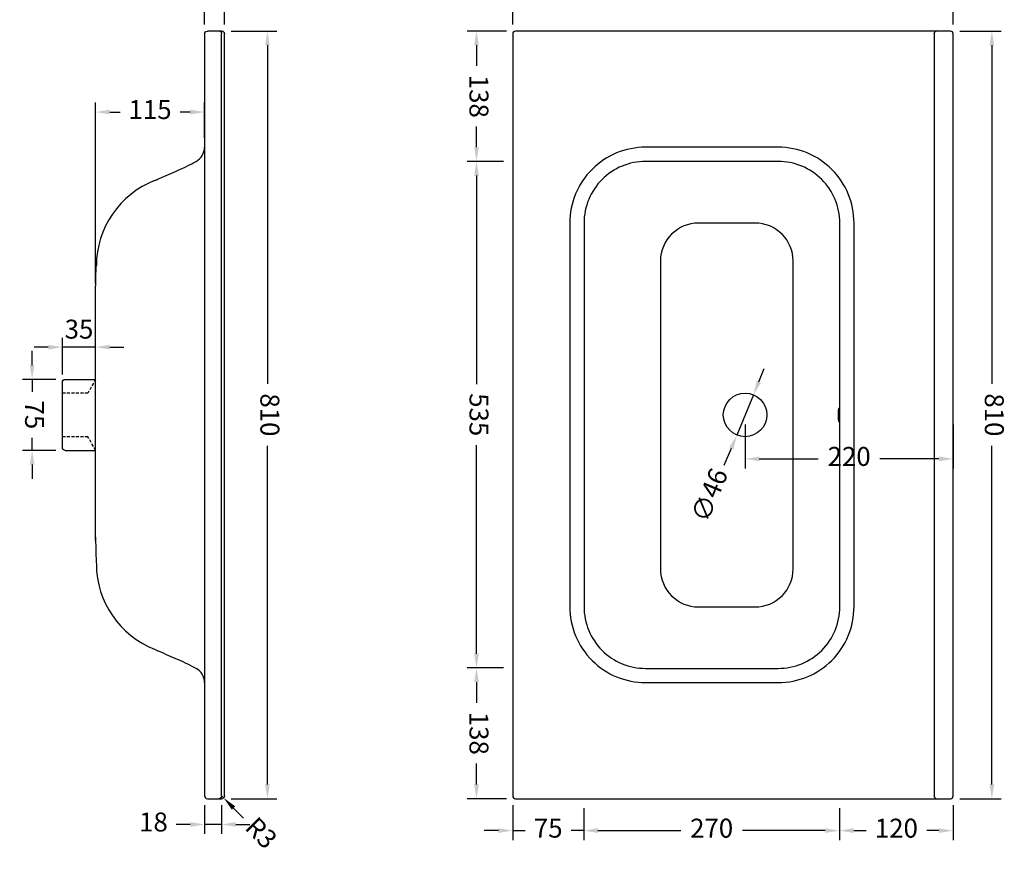
# Model space of a CAD drawing. Units: centimetres. Extents: x 11942 to 12982, y -2675 to -1336.
# Drawn here: x 11942 to 12981, y -2675 to -1794 of the extents above; entities that cross this region are included whole.
import ezdxf

# ---------------------------------------------------------------- set-up
doc = ezdxf.new("R2010")
doc.units = ezdxf.units.CM
doc.header["$PDSIZE"] = -1
doc.linetypes.add('HIDDEN', pattern=[9.525, 6.35, -3.175])
doc.styles.get("Standard").update_dxf_attribs({"font": 'calibri.ttf'})
doc.dimstyles.new('ISO-25', dxfattribs={"dimtxt": 20, "dimasz": 15, "dimexe": 10, "dimexo": 10, "dimgap": 10, "dimtad": 0, "dimdec": 0, "dimdsep": 46, "dimtxsty": 'Standard', "dimcen": 0, "dimclrd": 8, "dimclre": 8, "dimadec": 0, "dimazin": 0, "dimtfac": 1, "dimtdec": 0, "dimtmove": 0, "dimatfit": 3, "dimfxl": 1, "dimtfill": 1, "dimarcsym": 0})

# ---------------------------------------------------------------- blocks, each defined once
blk = doc.blocks.new('*D120')
at = {"color": 8, "lineweight": -2, "transparency": 16777216}
for p, q in [((12722.3, -2176.4), (12728, -2162.5)), ((12716.6, -2190.2), (12699, -2232.8)), ((12685.9, -2264.6), (12693.3, -2246.6))]:
    blk.add_line(p, q, dxfattribs=at)
at = {"color": 8, "transparency": 16777216}
for points in [[(12720, -2175.4), (12724.6, -2177.3), (12716.6, -2190.2)], [(12691, -2245.7), (12695.6, -2247.6), (12699, -2232.8)]]:
    blk.add_solid(points, dxfattribs=at)
at = {"layer": 'Defpoints', "color": 0, "transparency": 16777216}
for p in [(12716.6, -2190.2), (12699, -2232.8)]:
    blk.add_point(p, dxfattribs=at)
at = {"color": 0, "transparency": 16777216, "insert": (12672.5, -2296.9), "char_height": 20, "attachment_point": 5, "rotation": 67.539, "bg_fill": 3, "box_fill_scale": 1.1, "bg_fill_color": 256, "bg_fill_true_color": 13158600, "bg_fill_transparency": 0}
blk.add_mtext('∅46', dxfattribs=at)
blk = doc.blocks.new('*D121')
at = {"color": 8, "lineweight": -2, "transparency": 16777216}
for p, q in [((12452.8, -1943.9), (12414.3, -1943.9)), ((12424.3, -1958.9), (12424.3, -2178.9)), ((12424.3, -2463.4), (12424.3, -2243.4)), ((12452.8, -2478.4), (12414.3, -2478.4))]:
    blk.add_line(p, q, dxfattribs=at)
at = {"color": 8, "transparency": 16777216}
for points in [[(12426.8, -1958.9), (12421.8, -1958.9), (12424.3, -1943.9)], [(12426.8, -2463.4), (12421.8, -2463.4), (12424.3, -2478.4)]]:
    blk.add_solid(points, dxfattribs=at)
at = {"layer": 'Defpoints', "color": 0, "transparency": 16777216}
for p in [(12462.8, -1943.9), (12424.3, -2478.4), (12462.8, -2478.4)]:
    blk.add_point(p, dxfattribs=at)
at = {"color": 0, "transparency": 16777216, "insert": (12424.3, -2211.2), "char_height": 20, "attachment_point": 5, "rotation": 270, "bg_fill": 3, "box_fill_scale": 1.1, "bg_fill_color": 256, "bg_fill_true_color": 13158600, "bg_fill_transparency": 0}
blk.add_mtext('535', dxfattribs=at)
blk = doc.blocks.new('*D122')
at = {"color": 8, "lineweight": -2, "transparency": 16777216}
for p, q in [((12452.8, -2478.4), (12414.3, -2478.4)), ((12424.3, -2493.4), (12424.3, -2515.4)), ((12424.3, -2601.4), (12424.3, -2579.4)), ((12455.8, -2616.4), (12414.3, -2616.4))]:
    blk.add_line(p, q, dxfattribs=at)
at = {"color": 8, "transparency": 16777216}
for points in [[(12426.8, -2493.4), (12421.8, -2493.4), (12424.3, -2478.4)], [(12426.8, -2601.4), (12421.8, -2601.4), (12424.3, -2616.4)]]:
    blk.add_solid(points, dxfattribs=at)
at = {"layer": 'Defpoints', "color": 0, "transparency": 16777216}
for p in [(12462.8, -2478.4), (12424.3, -2616.4), (12465.8, -2616.4)]:
    blk.add_point(p, dxfattribs=at)
at = {"color": 0, "transparency": 16777216, "insert": (12424.3, -2547.4), "char_height": 20, "attachment_point": 5, "rotation": 270, "bg_fill": 3, "box_fill_scale": 1.1, "bg_fill_color": 256, "bg_fill_true_color": 13158600, "bg_fill_transparency": 0}
blk.add_mtext('138', dxfattribs=at)
blk = doc.blocks.new('*D123')
at = {"color": 8, "lineweight": -2, "transparency": 16777216}
for p, q in [((12455.8, -1806.4), (12414.3, -1806.4)), ((12424.3, -1821.4), (12424.3, -1843.2)), ((12424.3, -1928.9), (12424.3, -1907.1)), ((12452.8, -1943.9), (12414.3, -1943.9))]:
    blk.add_line(p, q, dxfattribs=at)
at = {"color": 8, "transparency": 16777216}
for points in [[(12426.8, -1821.4), (12421.8, -1821.4), (12424.3, -1806.4)], [(12426.8, -1928.9), (12421.8, -1928.9), (12424.3, -1943.9)]]:
    blk.add_solid(points, dxfattribs=at)
at = {"layer": 'Defpoints', "color": 0, "transparency": 16777216}
for p in [(12424.3, -1806.4), (12465.8, -1806.4), (12462.8, -1943.9)]:
    blk.add_point(p, dxfattribs=at)
at = {"color": 0, "transparency": 16777216, "insert": (12424.3, -1875.2), "char_height": 20, "attachment_point": 5, "rotation": 270, "bg_fill": 3, "box_fill_scale": 1.1, "bg_fill_color": 256, "bg_fill_true_color": 13158600, "bg_fill_transparency": 0}
blk.add_mtext('138', dxfattribs=at)
blk = doc.blocks.new('*D124')
at = {"color": 8, "lineweight": -2, "transparency": 16777216}
for p, q in [((12462.5, -2623.4), (12462.5, -2660.1)), ((12537.5, -2626.4), (12537.5, -2660.1)), ((12447.5, -2650.1), (12432.5, -2650.1)), ((12462.5, -2650.1), (12475.7, -2650.1)), ((12537.5, -2650.1), (12524.3, -2650.1)), ((12552.5, -2650.1), (12567.5, -2650.1))]:
    blk.add_line(p, q, dxfattribs=at)
at = {"color": 8, "transparency": 16777216}
for points in [[(12447.5, -2647.6), (12447.5, -2652.6), (12462.5, -2650.1)], [(12552.5, -2647.6), (12552.5, -2652.6), (12537.5, -2650.1)]]:
    blk.add_solid(points, dxfattribs=at)
at = {"layer": 'Defpoints', "color": 0, "transparency": 16777216}
for p in [(12462.5, -2613.4), (12537.5, -2616.4), (12462.5, -2650.1)]:
    blk.add_point(p, dxfattribs=at)
at = {"color": 0, "transparency": 16777216, "insert": (12500, -2650.1), "char_height": 20, "attachment_point": 5, "bg_fill": 3, "box_fill_scale": 1.1, "bg_fill_color": 256, "bg_fill_true_color": 13158600, "bg_fill_transparency": 0}
blk.add_mtext('75', dxfattribs=at)
blk = doc.blocks.new('*D125')
at = {"color": 8, "lineweight": -2, "transparency": 16777216}
for p, q in [((12537.5, -2626.4), (12537.5, -2660.1)), ((12807.5, -2626.4), (12807.5, -2660.1)), ((12552.5, -2650.1), (12640, -2650.1)), ((12792.5, -2650.1), (12705.1, -2650.1))]:
    blk.add_line(p, q, dxfattribs=at)
at = {"color": 8, "transparency": 16777216}
for points in [[(12552.5, -2647.6), (12552.5, -2652.6), (12537.5, -2650.1)], [(12792.5, -2647.6), (12792.5, -2652.6), (12807.5, -2650.1)]]:
    blk.add_solid(points, dxfattribs=at)
at = {"layer": 'Defpoints', "color": 0, "transparency": 16777216}
for p in [(12537.5, -2616.4), (12807.5, -2616.4), (12807.5, -2650.1)]:
    blk.add_point(p, dxfattribs=at)
at = {"color": 0, "transparency": 16777216, "insert": (12672.5, -2650.1), "char_height": 20, "attachment_point": 5, "bg_fill": 3, "box_fill_scale": 1.1, "bg_fill_color": 256, "bg_fill_true_color": 13158600, "bg_fill_transparency": 0}
blk.add_mtext('270', dxfattribs=at)
blk = doc.blocks.new('*D126')
at = {"color": 8, "lineweight": -2, "transparency": 16777216}
for p, q in [((12807.5, -2626.4), (12807.5, -2660.1)), ((12927.5, -2623.4), (12927.5, -2660.1)), ((12822.5, -2650.1), (12835.5, -2650.1)), ((12912.5, -2650.1), (12899.6, -2650.1))]:
    blk.add_line(p, q, dxfattribs=at)
at = {"color": 8, "transparency": 16777216}
for points in [[(12822.5, -2647.6), (12822.5, -2652.6), (12807.5, -2650.1)], [(12912.5, -2647.6), (12912.5, -2652.6), (12927.5, -2650.1)]]:
    blk.add_solid(points, dxfattribs=at)
at = {"layer": 'Defpoints', "color": 0, "transparency": 16777216}
for p in [(12807.5, -2616.4), (12927.5, -2613.4), (12927.5, -2650.1)]:
    blk.add_point(p, dxfattribs=at)
at = {"color": 0, "transparency": 16777216, "insert": (12867.5, -2650.1), "char_height": 20, "attachment_point": 5, "bg_fill": 3, "box_fill_scale": 1.1, "bg_fill_color": 256, "bg_fill_true_color": 13158600, "bg_fill_transparency": 0}
blk.add_mtext('120', dxfattribs=at)
blk = doc.blocks.new('*D127')
at = {"color": 8, "lineweight": -2, "transparency": 16777216}
for p, q in [((12462.5, -1799.4), (12462.5, -1758.6)), ((12927.5, -1799.4), (12927.5, -1758.6)), ((12477.5, -1768.6), (12662.4, -1768.6)), ((12912.5, -1768.6), (12727.7, -1768.6))]:
    blk.add_line(p, q, dxfattribs=at)
at = {"color": 8, "transparency": 16777216}
for points in [[(12477.5, -1766.1), (12477.5, -1771.1), (12462.5, -1768.6)], [(12912.5, -1766.1), (12912.5, -1771.1), (12927.5, -1768.6)]]:
    blk.add_solid(points, dxfattribs=at)
at = {"layer": 'Defpoints', "color": 0, "transparency": 16777216}
for p in [(12462.5, -1768.6), (12462.5, -1809.4), (12927.5, -1809.4)]:
    blk.add_point(p, dxfattribs=at)
at = {"color": 0, "transparency": 16777216, "insert": (12695, -1768.6), "char_height": 20, "attachment_point": 5, "bg_fill": 3, "box_fill_scale": 1.1, "bg_fill_color": 256, "bg_fill_true_color": 13158600, "bg_fill_transparency": 0}
blk.add_mtext('465', dxfattribs=at)
blk = doc.blocks.new('*D128')
at = {"color": 8, "lineweight": -2, "transparency": 16777216}
for p, q in [((12165.2, -1806.4), (12213.6, -1806.4)), ((12203.6, -1821.4), (12203.6, -2178.6)), ((12203.6, -2601.4), (12203.6, -2244.2)), ((12165.2, -2616.4), (12213.6, -2616.4))]:
    blk.add_line(p, q, dxfattribs=at)
at = {"color": 8, "transparency": 16777216}
for points in [[(12206.1, -1821.4), (12201.1, -1821.4), (12203.6, -1806.4)], [(12206.1, -2601.4), (12201.1, -2601.4), (12203.6, -2616.4)]]:
    blk.add_solid(points, dxfattribs=at)
at = {"layer": 'Defpoints', "color": 0, "transparency": 16777216}
for p in [(12155.2, -1806.4), (12155.2, -2616.4), (12203.6, -2616.4)]:
    blk.add_point(p, dxfattribs=at)
at = {"color": 0, "transparency": 16777216, "insert": (12203.6, -2211.4), "char_height": 20, "attachment_point": 5, "rotation": 270, "bg_fill": 3, "box_fill_scale": 1.1, "bg_fill_color": 256, "bg_fill_true_color": 13158600, "bg_fill_transparency": 0}
blk.add_mtext('810', dxfattribs=at)
blk = doc.blocks.new('*D129')
at = {"color": 8, "lineweight": -2, "transparency": 16777216}
for p, q in [((12137.2, -1799.4), (12137.2, -1756.4)), ((12158.2, -1799.4), (12158.2, -1756.4)), ((12122.2, -1766.4), (12107.2, -1766.4)), ((12158.2, -1766.4), (12137.2, -1766.4)), ((12173.2, -1766.4), (12188.2, -1766.4))]:
    blk.add_line(p, q, dxfattribs=at)
at = {"color": 8, "transparency": 16777216}
for points in [[(12122.2, -1763.9), (12122.2, -1768.9), (12137.2, -1766.4)], [(12173.2, -1763.9), (12173.2, -1768.9), (12158.2, -1766.4)]]:
    blk.add_solid(points, dxfattribs=at)
at = {"layer": 'Defpoints', "color": 0, "transparency": 16777216}
for p in [(12137.2, -1766.4), (12137.2, -1809.4), (12158.2, -1809.4)]:
    blk.add_point(p, dxfattribs=at)
at = {"color": 0, "transparency": 16777216, "insert": (12083, -1766.4), "char_height": 20, "attachment_point": 5, "bg_fill": 3, "box_fill_scale": 1.1, "bg_fill_color": 256, "bg_fill_true_color": 13158600, "bg_fill_transparency": 0}
blk.add_mtext('21', dxfattribs=at)
blk = doc.blocks.new('*D130')
at = {"color": 8, "lineweight": -2, "transparency": 16777216}
for p, q in [((12137.2, -2623.4), (12137.2, -2653.6)), ((12155.2, -2623.4), (12155.2, -2653.6)), ((12122.2, -2643.6), (12107.2, -2643.6)), ((12155.2, -2643.6), (12137.2, -2643.6)), ((12170.2, -2643.6), (12185.2, -2643.6))]:
    blk.add_line(p, q, dxfattribs=at)
at = {"color": 8, "transparency": 16777216}
for points in [[(12122.2, -2641.1), (12122.2, -2646.1), (12137.2, -2643.6)], [(12170.2, -2641.1), (12170.2, -2646.1), (12155.2, -2643.6)]]:
    blk.add_solid(points, dxfattribs=at)
at = {"layer": 'Defpoints', "color": 0, "transparency": 16777216}
for p in [(12137.2, -2613.4), (12155.2, -2613.4), (12137.2, -2643.6)]:
    blk.add_point(p, dxfattribs=at)
at = {"color": 0, "transparency": 16777216, "insert": (12083.3, -2643.6), "char_height": 20, "attachment_point": 5, "bg_fill": 3, "box_fill_scale": 1.1, "bg_fill_color": 256, "bg_fill_true_color": 13158600, "bg_fill_transparency": 0}
blk.add_mtext('18', dxfattribs=at)
blk = doc.blocks.new('*D131')
at = {"color": 8, "lineweight": -2, "transparency": 16777216}
for p, q in [((11987.2, -2168.6), (11987.2, -2129.9)), ((12022.2, -2163.9), (12022.2, -2129.9)), ((11972.2, -2139.9), (11957.2, -2139.9)), ((12022.2, -2139.9), (11987.2, -2139.9)), ((12037.2, -2139.9), (12052.2, -2139.9))]:
    blk.add_line(p, q, dxfattribs=at)
at = {"color": 8, "transparency": 16777216}
for points in [[(11972.2, -2137.4), (11972.2, -2142.4), (11987.2, -2139.9)], [(12037.2, -2137.4), (12037.2, -2142.4), (12022.2, -2139.9)]]:
    blk.add_solid(points, dxfattribs=at)
at = {"layer": 'Defpoints', "color": 0, "transparency": 16777216}
for p in [(11987.2, -2139.9), (11987.2, -2178.6), (12022.2, -2173.9)]:
    blk.add_point(p, dxfattribs=at)
at = {"color": 0, "transparency": 16777216, "insert": (12004.7, -2123.5), "char_height": 20, "attachment_point": 5, "bg_fill": 3, "box_fill_scale": 1.1, "bg_fill_color": 256, "bg_fill_true_color": 13158600, "bg_fill_transparency": 0}
blk.add_mtext('35', dxfattribs=at)
blk = doc.blocks.new('*D132')
at = {"color": 8, "lineweight": -2, "transparency": 16777216}
for p, q in [((12022.2, -2072.8), (12022.2, -1881.8)), ((12137.2, -1919), (12137.2, -1881.8)), ((12037.2, -1891.8), (12048, -1891.8)), ((12122.2, -1891.8), (12111.4, -1891.8))]:
    blk.add_line(p, q, dxfattribs=at)
at = {"color": 8, "transparency": 16777216}
for points in [[(12037.2, -1889.3), (12037.2, -1894.3), (12022.2, -1891.8)], [(12122.2, -1889.3), (12122.2, -1894.3), (12137.2, -1891.8)]]:
    blk.add_solid(points, dxfattribs=at)
at = {"layer": 'Defpoints', "color": 0, "transparency": 16777216}
for p in [(12022.2, -1891.8), (12137.2, -1929), (12022.2, -2082.8)]:
    blk.add_point(p, dxfattribs=at)
at = {"color": 0, "transparency": 16777216, "insert": (12079.7, -1891.8), "char_height": 20, "attachment_point": 5, "bg_fill": 3, "box_fill_scale": 1.1, "bg_fill_color": 256, "bg_fill_true_color": 13158600, "bg_fill_transparency": 0}
blk.add_mtext('115', dxfattribs=at)
blk = doc.blocks.new('*D133')
at = {"color": 8, "lineweight": -2, "transparency": 16777216}
for p, q in [((11955.2, -2158.9), (11955.2, -2143.9)), ((11980.2, -2173.9), (11945.2, -2173.9)), ((11955.2, -2173.9), (11955.2, -2187.1)), ((11955.2, -2248.9), (11955.2, -2235.7)), ((11980.2, -2248.9), (11945.2, -2248.9)), ((11955.2, -2263.9), (11955.2, -2278.9))]:
    blk.add_line(p, q, dxfattribs=at)
at = {"color": 8, "transparency": 16777216}
for points in [[(11957.7, -2158.9), (11952.7, -2158.9), (11955.2, -2173.9)], [(11957.7, -2263.9), (11952.7, -2263.9), (11955.2, -2248.9)]]:
    blk.add_solid(points, dxfattribs=at)
at = {"layer": 'Defpoints', "color": 0, "transparency": 16777216}
for p in [(11990.2, -2173.9), (11955.2, -2248.9), (11990.2, -2248.9)]:
    blk.add_point(p, dxfattribs=at)
at = {"color": 0, "transparency": 16777216, "insert": (11955.2, -2211.4), "char_height": 20, "attachment_point": 5, "rotation": 270, "bg_fill": 3, "box_fill_scale": 1.1, "bg_fill_color": 256, "bg_fill_true_color": 13158600, "bg_fill_transparency": 0}
blk.add_mtext('75', dxfattribs=at)
blk = doc.blocks.new('*D134')
at = {"color": 8, "lineweight": -2, "transparency": 16777216}
for p, q in [((12155.2, -2613.4), (12157.3, -2615.5)), ((12178.3, -2637), (12167.8, -2626.3))]:
    blk.add_line(p, q, dxfattribs=at)
at = {"color": 8, "transparency": 16777216}
blk.add_solid([(12169.6, -2624.5), (12166, -2628), (12157.3, -2615.5)], dxfattribs=at)
at = {"layer": 'Defpoints', "color": 0, "transparency": 16777216}
for p in [(12155.2, -2613.4), (12157.3, -2615.5)]:
    blk.add_point(p, dxfattribs=at)
at = {"color": 0, "transparency": 16777216, "insert": (12195.3, -2654.3), "char_height": 20, "attachment_point": 5, "rotation": 314.4111, "bg_fill": 3, "box_fill_scale": 1.1, "bg_fill_color": 256, "bg_fill_true_color": 13158600, "bg_fill_transparency": 0}
blk.add_mtext('R3', dxfattribs=at)
blk = doc.blocks.new('*D135')
at = {"color": 8, "lineweight": -2, "transparency": 16777216}
for p, q in [((12934.5, -1806.4), (12978.3, -1806.4)), ((12968.3, -1821.4), (12968.3, -2178.6)), ((12968.3, -2601.4), (12968.3, -2244.2)), ((12934.5, -2616.4), (12978.3, -2616.4))]:
    blk.add_line(p, q, dxfattribs=at)
at = {"color": 8, "transparency": 16777216}
for points in [[(12970.8, -1821.4), (12965.8, -1821.4), (12968.3, -1806.4)], [(12970.8, -2601.4), (12965.8, -2601.4), (12968.3, -2616.4)]]:
    blk.add_solid(points, dxfattribs=at)
at = {"layer": 'Defpoints', "color": 0, "transparency": 16777216}
for p in [(12924.5, -1806.4), (12968.3, -1806.4), (12924.5, -2616.4)]:
    blk.add_point(p, dxfattribs=at)
at = {"color": 0, "transparency": 16777216, "insert": (12968.3, -2211.4), "char_height": 20, "attachment_point": 5, "rotation": 270, "bg_fill": 3, "box_fill_scale": 1.1, "bg_fill_color": 256, "bg_fill_true_color": 13158600, "bg_fill_transparency": 0}
blk.add_mtext('810', dxfattribs=at)
blk = doc.blocks.new('*D138')
at = {"color": 8, "lineweight": -2, "transparency": 16777216}
for p, q in [((12707.8, -2221.4), (12707.8, -2267.8)), ((12927.5, -2221.4), (12927.5, -2267.8)), ((12722.8, -2257.8), (12785.1, -2257.8)), ((12912.5, -2257.8), (12850.2, -2257.8))]:
    blk.add_line(p, q, dxfattribs=at)
at = {"color": 8, "transparency": 16777216}
for points in [[(12722.8, -2255.3), (12722.8, -2260.3), (12707.8, -2257.8)], [(12912.5, -2255.3), (12912.5, -2260.3), (12927.5, -2257.8)]]:
    blk.add_solid(points, dxfattribs=at)
at = {"layer": 'Defpoints', "color": 0, "transparency": 16777216}
for p in [(12707.8, -2211.4), (12927.5, -2211.4), (12927.5, -2257.8)]:
    blk.add_point(p, dxfattribs=at)
at = {"color": 0, "transparency": 16777216, "insert": (12817.7, -2257.8), "char_height": 20, "attachment_point": 5, "bg_fill": 3, "box_fill_scale": 1.1, "bg_fill_color": 256, "bg_fill_true_color": 13158600, "bg_fill_transparency": 0}
blk.add_mtext('220', dxfattribs=at)

msp = doc.modelspace()

# ---------------------------------------------------------------- linework, layer by layer
at = {"extrusion": (1, -4.05742e-16, -2.22045e-16)}
for p, q in [((12152.2, -1806.4), (12140.2, -1806.4)), ((12155.2, -1806.4), (12152.2, -1806.4)), ((12137.2, -1809.4), (12137.2, -2613.4)), ((12155.2, -2613.4), (12155.2, -1809.4)), ((12158.2, -2613.4), (12158.2, -1809.4)), ((11987.2, -2245.9), (11987.2, -2176.9)), ((11990.2, -2173.9), (12022.2, -2173.9)), ((11990.2, -2248.9), (12022.2, -2248.9)), ((12140.2, -2616.4), (12152.2, -2616.4)), ((12152.2, -2616.4), (12155.2, -2616.4))]:
    msp.add_line(p, q, dxfattribs=at)
for p, q in [((12910.5, -1806.4), (12465.5, -1806.4)), ((12924.5, -1806.4), (12910.5, -1806.4)), ((12462.5, -1809.4), (12462.5, -2613.4)), ((12907.5, -1809.4), (12907.5, -2613.4)), ((12927.5, -2613.4), (12927.5, -1809.4)), ((12465.5, -2616.4), (12910.5, -2616.4)), ((12910.5, -2616.4), (12924.5, -2616.4))]:
    msp.add_line(p, q)
at = {"linetype": 'HIDDEN', "ltscale": 0.5}
for p, q in [((12022.2, -2173.9), (12014.1, -2188.4)), ((12014.1, -2188.4), (11987.2, -2188.4)), ((12014.1, -2234.4), (11987.2, -2234.4)), ((12022.2, -2248.9), (12014.1, -2234.4))]:
    msp.add_line(p, q, dxfattribs=at)
for points in [[(12522.8, -2008.9), (12522.8, -2413.9, 0.414214), (12602.8, -2493.9), (12742.8, -2493.9, 0.414214), (12822.8, -2413.9), (12822.8, -2008.9, 0.414214), (12742.8, -1928.9), (12602.8, -1928.9, 0.414214)], [(12537.8, -2008.9), (12537.8, -2413.9, 0.414214), (12602.8, -2478.9), (12742.8, -2478.9, 0.414214), (12807.8, -2413.9), (12807.8, -2008.9, 0.414214), (12742.8, -1943.9), (12602.8, -1943.9, 0.414214)], [(12618.5, -2049), (12618.5, -2374, 0.414214), (12658.5, -2414), (12718.5, -2414, 0.414214), (12758.5, -2374), (12758.5, -2049, 0.414214), (12718.5, -2009), (12658.5, -2009, 0.414214)]]:
    msp.add_lwpolyline(points, format="xyb", close=True)
msp.add_circle((12707.8, -2211.4), 23)
at = {"extrusion": (-2.22045e-16, 9.00927e-32, -1)}
for centre, start, end in [((-12140.2, -1809.4), 0, 45), ((-12140.2, -1809.4), 45, 90), ((-12152.2, -1809.4), 135, 180), ((-11990.2, -2176.9), 0, 90), ((-11990.2, -2245.9), 270, 0), ((-12152.2, -2613.4), 225, 270), ((-12152.2, -2613.4), 180, 225)]:
    msp.add_arc(centre, 3, start, end, dxfattribs=at)
for centre, radius, start, end in [((12152.2, -1809.4), 3, 45, 90), ((12155.2, -1809.4), 3, 36.4151, 90), ((12465.5, -1809.4), 3, 135, 180), ((12465.5, -1809.4), 3, 90, 135), ((12910.5, -1809.4), 3, 90, 143.5849), ((12924.5, -1809.4), 3, 45, 90), ((12924.5, -1809.4), 3, 0, 45), ((12120.2, -1929), 17, 298.4876, 0), ((12119.9, -2054.3), 96.9, 111.4323, 179.7616), ((12119.9, -2368.5), 96.9, 180.2384, 248.5677), ((12120.2, -2493.8), 17, 0, 61.5124), ((12140.2, -2613.4), 3, 180, 270), ((12155.2, -2613.4), 3, 270, 323.5849), ((12465.5, -2613.4), 3, 180, 225), ((12465.5, -2613.4), 3, 225, 270), ((12910.5, -2613.4), 3, 216.4151, 270), ((12924.5, -2613.4), 3, 270, 315), ((12924.5, -2613.4), 3, 315, 0)]:
    msp.add_arc(centre, radius, start, end)
at = {"extrusion": (-2.37172e-16, -1.56341e-16, -1)}
msp.add_ellipse((12809.3, -2217), major_axis=(-1.98, 0.27), ratio=0.798612, start_param=-0.171164, end_param=0, dxfattribs=at)
for points, knots in [([(12157.7, -1807.6), (12157.7, -1807.7), (12157.8, -1807.8), (12157.9, -1808.1), (12158, -1808.3), (12158.1, -1808.6), (12158.2, -1808.7), (12158.2, -1809.1), (12158.2, -1809.2), (12158.2, -1809.4)], [12.009057, 12.009057, 12.009057, 12.009057, 12.436739, 12.436739, 13.044589, 13.044589, 13.652439, 13.652439, 14.260288, 14.260288, 14.260288, 14.260288]), ([(12907.5, -1809.4), (12907.5, -1809.2), (12907.5, -1809.1), (12907.6, -1808.7), (12907.6, -1808.6), (12907.8, -1808.3), (12907.8, -1808.1), (12908, -1807.8), (12908, -1807.7), (12908.1, -1807.6)], [0, 0, 0, 0, 0.60785, 0.60785, 1.215699, 1.215699, 1.823549, 1.823549, 2.251232, 2.251232, 2.251232, 2.251232]), ([(12084.5, -1964.1), (12086.1, -1963.4), (12087.7, -1962.7), (12092.5, -1960.5), (12095.9, -1959.1), (12102.5, -1956.2), (12105.9, -1954.8), (12112.5, -1951.8), (12115.9, -1950.3), (12122.3, -1947.1), (12125.3, -1945.6), (12128.3, -1943.9)], [0.697229, 0.697229, 0.697229, 0.697229, 0.7188972, 0.7188972, 0.7640949, 0.7640949, 0.8081306, 0.8081306, 0.8513925, 0.8513925, 0.8916852, 0.8916852, 0.8916852, 0.8916852]), ([(12022.2, -2082.5), (12022.2, -2082.5), (12022.2, -2082.5), (12022.2, -2082.5), (12022.2, -2082.5), (12022.2, -2082.5), (12022.2, -2082.5), (12022.2, -2082.5), (12022.2, -2082.5), (12022.2, -2082.4), (12022.2, -2082.4), (12022.2, -2082.2), (12022.2, -2082.1), (12022.2, -2081.7), (12022.2, -2081.6), (12022.2, -2078.1), (12022.3, -2074.9), (12022.4, -2068.6), (12022.5, -2065.4), (12022.7, -2059.4), (12022.8, -2056.6), (12023, -2053.9)], [0, 0, 0, 0, 0.001953, 0.001953, 0.009766, 0.009766, 0.025391, 0.025391, 0.056641, 0.056641, 0.140986, 0.140986, 0.59083, 0.59083, 1.190623, 1.190623, 11.197446, 11.197446, 21.49363, 21.49363, 30.835767, 30.835767, 30.835767, 30.835767]), ([(12022.2, -2340.3), (12022.2, -2340.3), (12022.2, -2340.3), (12022.2, -2340.3), (12022.2, -2340.3), (12022.2, -2340.3), (12022.2, -2340.3), (12022.2, -2340.3), (12022.2, -2340.3), (12022.2, -2340.2), (12022.2, -2340.2), (12022.2, -2340), (12022.2, -2339.7), (12022.2, -2338.8), (12022.2, -2338.3), (12022.2, -2336.9), (12022.2, -2336), (12022.2, -2334.1), (12022.2, -2333), (12022.2, -2330.7), (12022.2, -2329.3), (12022.2, -2326.5), (12022.2, -2325), (12022.2, -2321.8), (12022.2, -2320.1), (12022.2, -2316.6), (12022.2, -2314.7), (12022.2, -2310.9), (12022.2, -2308.9), (12022.2, -2304.9), (12022.2, -2302.8), (12022.2, -2297.6), (12022.2, -2294.5), (12022.2, -2286.1), (12022.2, -2280.8), (12022.2, -2271.3), (12022.2, -2266.9), (12022.2, -2258.9), (12022.2, -2255.3), (12022.2, -2248.6), (12022.2, -2245.6), (12022.2, -2240), (12022.2, -2237.5), (12022.2, -2232.9), (12022.2, -2230.8), (12022.2, -2226.9), (12022.2, -2225.2), (12022.2, -2222), (12022.2, -2220.5), (12022.2, -2217.8), (12022.2, -2216.6), (12022.2, -2214.4), (12022.2, -2213.4), (12022.2, -2211.5), (12022.2, -2210.7), (12022.2, -2209.1), (12022.2, -2208.4), (12022.2, -2207.1), (12022.2, -2206.6), (12022.2, -2205.5), (12022.2, -2205), (12022.2, -2204.1), (12022.2, -2203.7), (12022.2, -2202.9), (12022.2, -2202.6), (12022.2, -2202), (12022.2, -2201.7), (12022.2, -2201.2), (12022.2, -2200.9), (12022.2, -2200.5), (12022.2, -2200.3), (12022.2, -2200), (12022.2, -2199.8), (12022.2, -2199.5), (12022.2, -2199.4), (12022.2, -2198.9), (12022.2, -2198.6), (12022.2, -2197.8), (12022.2, -2197.4), (12022.2, -2196.5), (12022.2, -2196.1), (12022.2, -2195), (12022.2, -2194.4), (12022.2, -2193.2), (12022.2, -2192.5), (12022.2, -2190.9), (12022.2, -2190.1), (12022.2, -2188.3), (12022.2, -2187.3), (12022.2, -2185.1), (12022.2, -2183.9), (12022.2, -2181.3), (12022.2, -2179.9), (12022.2, -2176.7), (12022.2, -2175), (12022.2, -2171.2), (12022.2, -2169.1), (12022.2, -2164.6), (12022.2, -2162.1), (12022.2, -2156.7), (12022.2, -2153.7), (12022.2, -2147.2), (12022.2, -2143.6), (12022.2, -2135.7), (12022.2, -2131.4), (12022.2, -2124.6), (12022.2, -2122.1), (12022.2, -2117.6), (12022.2, -2115.6), (12022.2, -2111.6), (12022.2, -2109.7), (12022.2, -2105.9), (12022.2, -2104.1), (12022.2, -2100.7), (12022.2, -2099.1), (12022.2, -2096), (12022.2, -2094.6), (12022.2, -2091.9), (12022.2, -2090.7), (12022.2, -2088.5), (12022.2, -2087.5), (12022.2, -2085.8), (12022.2, -2085.1), (12022.2, -2083.9), (12022.2, -2083.4), (12022.2, -2082.8), (12022.2, -2082.6), (12022.2, -2082.5), (12022.2, -2082.5), (12022.2, -2082.5), (12022.2, -2082.5), (12022.2, -2082.5), (12022.2, -2082.5), (12022.2, -2082.5), (12022.2, -2082.5), (12022.2, -2082.5), (12022.2, -2082.5), (12022.2, -2082.5), (12022.2, -2082.5), (12022.2, -2082.5), (12022.2, -2082.5), (12022.2, -2082.5), (12022.2, -2082.5), (12022.2, -2082.5)], [0.366413, 0.366413, 0.366413, 0.366413, 0.372842, 0.372842, 0.497121, 0.497121, 0.994202, 0.994202, 1.988007, 1.988007, 3.972728, 3.972728, 10.498605, 10.498605, 17.049132, 17.049132, 23.611414, 23.611414, 30.178473, 30.178473, 36.745484, 36.745484, 43.308258, 43.308258, 49.862294, 49.862294, 56.4018, 56.4018, 62.9184, 62.9184, 69.382087, 69.382087, 78.915851, 78.915851, 94.604452, 94.604452, 107.678002, 107.678002, 118.572626, 118.572626, 127.65148, 127.65148, 135.217191, 135.217191, 141.521951, 141.521951, 146.775917, 146.775917, 151.154222, 151.154222, 154.80281, 154.80281, 157.8433, 157.8433, 160.377041, 160.377041, 162.488492, 162.488492, 164.248035, 164.248035, 165.714321, 165.714321, 166.936225, 166.936225, 167.954479, 167.954479, 168.803024, 168.803024, 169.510145, 169.510145, 170.099412, 170.099412, 170.590468, 170.590468, 170.999681, 170.999681, 171.999681, 171.999681, 173.199681, 173.199681, 174.639681, 174.639681, 176.367681, 176.367681, 178.441281, 178.441281, 180.929601, 180.929601, 183.915585, 183.915585, 187.498766, 187.498766, 191.798583, 191.798583, 196.958363, 196.958363, 203.1501, 203.1501, 210.580184, 210.580184, 219.496284, 219.496284, 230.195605, 230.195605, 243.046925, 243.046925, 250.766486, 250.766486, 257.255588, 257.255588, 263.782357, 263.782357, 270.328351, 270.328351, 276.886388, 276.886388, 283.451314, 283.451314, 290.018853, 290.018853, 296.584697, 296.584697, 303.143423, 303.143423, 309.686441, 309.686441, 316.195963, 316.195963, 316.914955, 316.914955, 317.274515, 317.274515, 317.285752, 317.285752, 317.292002, 317.292002, 317.292783, 317.292783, 317.292978, 317.292978, 317.293076, 317.293076, 317.293101, 317.293101, 317.293101, 317.293101]), ([(12806.2, -2206.7), (12806.1, -2207.1), (12806.1, -2207.5), (12806, -2208.3), (12806, -2208.7), (12805.9, -2209.6), (12805.9, -2210.2), (12805.9, -2211.3), (12805.9, -2211.9), (12805.9, -2212.8), (12805.9, -2213.3), (12806, -2214.1), (12806, -2214.4), (12806.1, -2215), (12806.1, -2215.3), (12806.1, -2215.7), (12806.2, -2215.9), (12806.2, -2216.1)], [16.770391, 16.770391, 16.770391, 16.770391, 17.851172, 17.851172, 18.783197, 18.783197, 20.056952, 20.056952, 21.194618, 21.194618, 22.165041, 22.165041, 23.019741, 23.019741, 23.60542, 23.60542, 24.17365, 24.17365, 24.17365, 24.17365]), ([(12807.4, -2206.4), (12807.4, -2206.3), (12807.4, -2206.2), (12807.3, -2205.9), (12807.3, -2205.8), (12807.3, -2205.4), (12807.2, -2205.2), (12807.2, -2204.9), (12807.1, -2204.8), (12807.1, -2204.6), (12807, -2204.6), (12807, -2204.4), (12806.9, -2204.4), (12806.8, -2204.4), (12806.7, -2204.5), (12806.6, -2204.7), (12806.6, -2204.8), (12806.5, -2205), (12806.5, -2205.2), (12806.4, -2205.4), (12806.4, -2205.6), (12806.3, -2205.9), (12806.3, -2206.1), (12806.2, -2206.5), (12806.2, -2206.6), (12806.2, -2206.7)], [8.665683, 8.665683, 8.665683, 8.665683, 8.975737, 8.975737, 9.577838, 9.577838, 10.362992, 10.362992, 10.99517, 10.99517, 11.627349, 11.627349, 12.635794, 12.635794, 13.884604, 13.884604, 14.521789, 14.521789, 15.141054, 15.141054, 15.775808, 15.775808, 16.410561, 16.410561, 16.770391, 16.770391, 16.770391, 16.770391]), ([(12807.2, -2205.4), (12807.2, -2205.4), (12807.2, -2205.4), (12807.2, -2205.4), (12807.2, -2205.5), (12807.3, -2205.8), (12807.3, -2206), (12807.4, -2206.6), (12807.4, -2207), (12807.5, -2208), (12807.5, -2208.6), (12807.6, -2209.9), (12807.6, -2210.6), (12807.6, -2212), (12807.6, -2212.7), (12807.5, -2214), (12807.5, -2214.6), (12807.4, -2215.7), (12807.4, -2216.2), (12807.3, -2216.9), (12807.3, -2217.2), (12807.2, -2217.4), (12807.2, -2217.4), (12807.2, -2217.4), (12807.2, -2217.4), (12807.2, -2217.4)], [-10.994285, -10.994285, -10.994285, -10.994285, -10.804873, -10.804873, -10.124632, -10.124632, -9.10987, -9.10987, -7.79289, -7.79289, -6.31571, -6.31571, -4.778552, -4.778552, -3.217153, -3.217153, -1.670779, -1.670779, -0.183563, -0.183563, 1.13041, 1.13041, 1.558019, 1.558019, 1.655101, 1.655101, 1.655101, 1.655101]), ([(12807.4, -2216.4), (12807.4, -2216), (12807.5, -2215.6), (12807.5, -2214.9), (12807.5, -2214.5), (12807.6, -2214), (12807.6, -2213.7), (12807.6, -2213), (12807.6, -2212.5), (12807.6, -2211.6), (12807.6, -2211.2), (12807.6, -2210.3), (12807.6, -2209.7), (12807.6, -2208.9), (12807.5, -2208.6), (12807.5, -2208), (12807.5, -2207.6), (12807.5, -2207.1), (12807.4, -2206.9), (12807.4, -2206.6), (12807.4, -2206.5), (12807.4, -2206.4)], [0.676442, 0.676442, 0.676442, 0.676442, 1.81745, 1.81745, 2.61455, 2.61455, 3.12974, 3.12974, 4.252643, 4.252643, 5.113161, 5.113161, 6.255613, 6.255613, 6.967559, 6.967559, 7.786229, 7.786229, 8.373636, 8.373636, 8.665683, 8.665683, 8.665683, 8.665683]), ([(12806.2, -2216.1), (12806.2, -2216.3), (12806.2, -2216.5), (12806.3, -2217), (12806.3, -2217.2), (12806.4, -2217.5), (12806.5, -2217.7), (12806.5, -2217.9), (12806.6, -2218), (12806.7, -2218.2), (12806.7, -2218.3), (12806.8, -2218.4), (12806.9, -2218.4), (12807, -2218.3), (12807, -2218.2), (12807.1, -2218), (12807.2, -2217.8), (12807.3, -2217.5), (12807.3, -2217.3), (12807.3, -2217)], [24.17365, 24.17365, 24.17365, 24.17365, 24.823055, 24.823055, 25.608214, 25.608214, 26.257671, 26.257671, 26.907129, 26.907129, 27.909889, 27.909889, 28.866859, 28.866859, 29.823829, 29.823829, 30.712927, 30.712927, 31.602026, 31.602026, 31.602026, 31.602026]), ([(12022.2, -2340.3), (12022.2, -2340.3), (12022.2, -2340.3), (12022.2, -2340.3), (12022.2, -2340.3), (12022.2, -2340.3), (12022.2, -2340.3), (12022.2, -2340.3), (12022.2, -2340.3), (12022.2, -2340.4), (12022.2, -2340.4), (12022.2, -2340.6), (12022.2, -2340.7), (12022.2, -2341.1), (12022.2, -2341.2), (12022.2, -2344.7), (12022.3, -2347.9), (12022.4, -2354.2), (12022.5, -2357.4), (12022.7, -2363.4), (12022.8, -2366.2), (12023, -2368.9)], [0, 0, 0, 0, 0.001953, 0.001953, 0.009766, 0.009766, 0.025391, 0.025391, 0.056641, 0.056641, 0.140986, 0.140986, 0.59083, 0.59083, 1.190623, 1.190623, 11.197446, 11.197446, 21.49363, 21.49363, 30.835767, 30.835767, 30.835767, 30.835767]), ([(12084.5, -2458.7), (12086.1, -2459.4), (12087.7, -2460.1), (12092.5, -2462.3), (12095.9, -2463.7), (12102.5, -2466.6), (12105.9, -2468), (12112.5, -2471), (12115.9, -2472.5), (12122.3, -2475.7), (12125.3, -2477.2), (12128.3, -2478.9)], [0.697229, 0.697229, 0.697229, 0.697229, 0.7188972, 0.7188972, 0.7640949, 0.7640949, 0.8081306, 0.8081306, 0.8513925, 0.8513925, 0.8916852, 0.8916852, 0.8916852, 0.8916852]), ([(12158.2, -2613.4), (12158.2, -2613.6), (12158.2, -2613.7), (12158.2, -2614.1), (12158.1, -2614.2), (12158, -2614.6), (12157.9, -2614.7), (12157.8, -2615), (12157.7, -2615.1), (12157.7, -2615.2)], [0, 0, 0, 0, 0.60785, 0.60785, 1.215699, 1.215699, 1.823549, 1.823549, 2.251232, 2.251232, 2.251232, 2.251232]), ([(12908.1, -2615.2), (12908, -2615.1), (12908, -2615), (12907.8, -2614.7), (12907.8, -2614.6), (12907.6, -2614.2), (12907.6, -2614.1), (12907.5, -2613.7), (12907.5, -2613.6), (12907.5, -2613.4)], [12.009057, 12.009057, 12.009057, 12.009057, 12.436739, 12.436739, 13.044589, 13.044589, 13.652439, 13.652439, 14.260288, 14.260288, 14.260288, 14.260288])]:
    msp.add_open_spline(points, degree=3, knots=knots)
for points in [[(12807.3, -2217), (12807.3, -2216.8), (12807.4, -2216.6), (12807.4, -2216.4)], [(12022.2, -2344), (12022.2, -2342.7), (12022.2, -2341.5), (12022.2, -2340.3)], [(12022.2, -2340.3), (12022.2, -2341.4), (12022.2, -2342.5), (12022.2, -2343.6)]]:
    msp.add_open_spline(points, degree=3)

# ---------------------------------------------------------------- next in the draw order: dimensions: what is measured, and where the dimension line sits
for base, p1, p2, picture, middle in [((12203.6, -2616.4), (12155.2, -1806.4), (12155.2, -2616.4), '*D128', (12203.6, -2211.4)), ((12424.2984475, -2478.4056754), (12462.7928679, -1943.9056754), (12462.7928679, -2478.4056754), '*D121', (12424.2984475, -2211.1556754))]:
    dim = msp.add_linear_dim(base=base, p1=p1, p2=p2, angle=270, dimstyle='ISO-25')
    dim.commit()
    dim.dimension.update_dxf_attribs({"geometry": picture, "text_midpoint": middle})
dim = msp.add_linear_dim(base=(12022.2, -1891.8), p1=(12137.2, -1929), p2=(12022.2, -2082.8), dimstyle='ISO-25')
dim.commit()
dim.dimension.update_dxf_attribs({"geometry": '*D132', "text_midpoint": (12079.7, -1891.8)})
dim = msp.add_linear_dim(base=(11987.2, -2139.9), p1=(12022.2, -2173.9), p2=(11987.2, -2178.6), dimstyle='ISO-25', override={"dimtmove": 1})
dim.commit()
dim.dimension.update_dxf_attribs({"geometry": '*D131', "text_midpoint": (12004.7, -2123.5), "dimtype": 160})
dim = msp.add_diameter_dim_2p(p1=(12716.6, -2190.2), p2=(12699, -2232.8), dimstyle='ISO-25')
dim.commit()
dim.dimension.update_dxf_attribs({"geometry": '*D120', "text_midpoint": (12672.5, -2296.9), "dimtype": 163})

# ---------------------------------------------------------------- next in the draw order: dimensions: what is measured, and where the dimension line sits
for base, p1, p2, picture, middle in [((12137.2, -1766.4), (12158.2, -1809.4), (12137.2, -1809.4), '*D129', (12083, -1766.4)), ((12137.2, -2643.6), (12155.2, -2613.4), (12137.2, -2613.4), '*D130', (12083.3, -2643.6))]:
    dim = msp.add_linear_dim(base=base, p1=p1, p2=p2, dimstyle='ISO-25')
    dim.commit()
    dim.dimension.update_dxf_attribs({"geometry": picture, "text_midpoint": middle})
dim = msp.add_linear_dim(base=(12424.2984, -1806.4017), p1=(12462.7929, -1943.9057), p2=(12465.7929, -1806.4017), angle=270, dimstyle='ISO-25')
dim.commit()
dim.dimension.update_dxf_attribs({"geometry": '*D123', "text_midpoint": (12424.2984, -1875.1537)})
dim = msp.add_linear_dim(base=(11955.2, -2248.9), p1=(11990.2, -2173.9), p2=(11990.2, -2248.9), angle=270, dimstyle='ISO-25')
dim.commit()
dim.dimension.update_dxf_attribs({"geometry": '*D133', "text_midpoint": (11955.2, -2211.4), "dimtype": 160})
dim = msp.add_linear_dim(base=(12424.3, -2616.4), p1=(12462.8, -2478.4), p2=(12465.8, -2616.4), angle=270, dimstyle='ISO-25', override={"dimtmove": 1})
dim.commit()
dim.dimension.update_dxf_attribs({"geometry": '*D122', "text_midpoint": (12424.3, -2547.4)})

# ---------------------------------------------------------------- next in the draw order: dimensions: what is measured, and where the dimension line sits
dim = msp.add_linear_dim(base=(12462.5, -1768.6), p1=(12927.5, -1809.4), p2=(12462.5, -1809.4), dimstyle='ISO-25')
dim.commit()
dim.dimension.update_dxf_attribs({"geometry": '*D127', "text_midpoint": (12695, -1768.6)})
dim = msp.add_radius_dim(center=(12155.2, -2613.4), mpoint=(12157.3, -2615.5), dimstyle='ISO-25')
dim.commit()
dim.dimension.update_dxf_attribs({"geometry": '*D134', "text_midpoint": (12195.3, -2654.3)})
dim = msp.add_linear_dim(base=(12462.5, -2650.1), p1=(12537.5, -2616.4), p2=(12462.5, -2613.4), dimstyle='ISO-25')
dim.commit()
dim.dimension.update_dxf_attribs({"geometry": '*D124', "text_midpoint": (12500, -2650.1), "dimtype": 160})

# ---------------------------------------------------------------- next in the draw order: dimensions: what is measured, and where the dimension line sits
dim = msp.add_linear_dim(base=(12807.5, -2650.1), p1=(12537.5, -2616.4), p2=(12807.5, -2616.4), dimstyle='ISO-25')
dim.commit()
dim.dimension.update_dxf_attribs({"geometry": '*D125', "text_midpoint": (12672.5, -2650.1)})

# ---------------------------------------------------------------- next in the draw order: dimensions: what is measured, and where the dimension line sits
dim = msp.add_linear_dim(base=(12927.5, -2650.1), p1=(12807.5, -2616.4), p2=(12927.5, -2613.4), dimstyle='ISO-25', override={"dimtmove": 1})
dim.commit()
dim.dimension.update_dxf_attribs({"geometry": '*D126', "text_midpoint": (12867.5, -2650.1)})

# ---------------------------------------------------------------- next in the draw order: dimensions: what is measured, and where the dimension line sits
dim = msp.add_linear_dim(base=(12968.3, -1806.4), p1=(12924.5, -2616.4), p2=(12924.5, -1806.4), angle=270, dimstyle='ISO-25')
dim.commit()
dim.dimension.update_dxf_attribs({"geometry": '*D135', "text_midpoint": (12968.3, -2211.4)})

# ---------------------------------------------------------------- next in the draw order: dimensions: what is measured, and where the dimension line sits
dim = msp.add_linear_dim(base=(12927.5, -2257.8), p1=(12707.8, -2211.4), p2=(12927.5, -2211.4), dimstyle='ISO-25')
dim.commit()
dim.dimension.update_dxf_attribs({"geometry": '*D138', "text_midpoint": (12817.7, -2257.8)})

doc.saveas('drawing.dxf')
